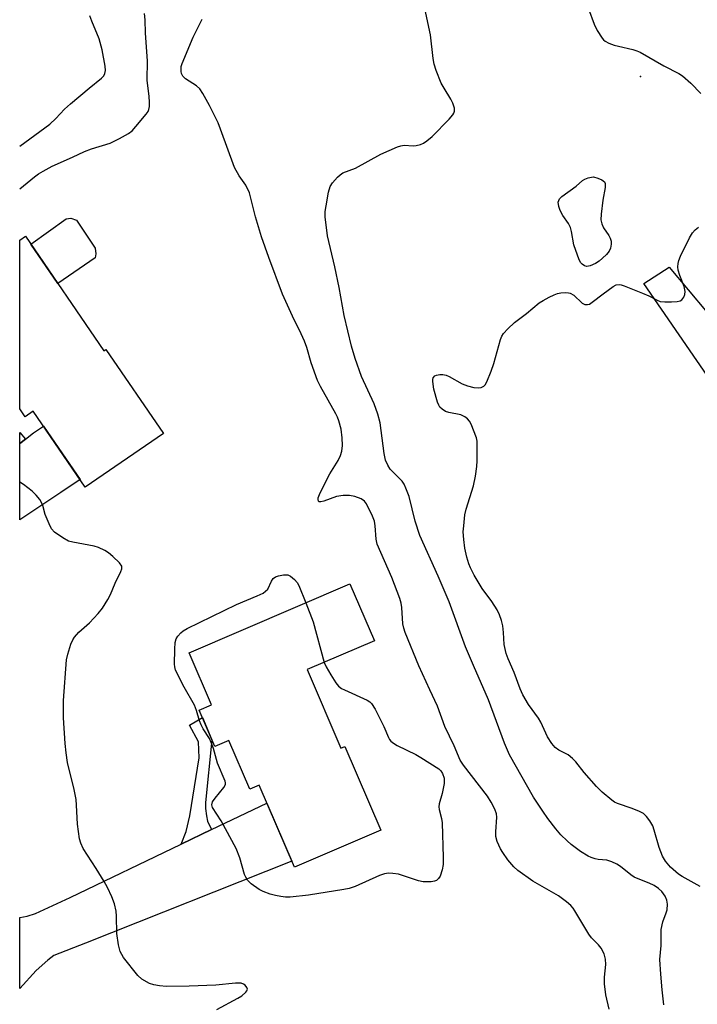
# Model space of a CAD drawing. Units: inches. Extents: x 1255763 to 1261763, y 501454 to 505455.
# Drawn here: x 1255763 to 1255937, y 503437 to 503690 of the extents above; entities that cross this region are included whole.
import ezdxf

# ---------------------------------------------------------------- set-up
doc = ezdxf.new("R2010")
doc.units = ezdxf.units.IN
doc.header["$MEASUREMENT"] = 0
for name, color, linetype in [('BLDG-Footprint', 5, 'Continuous'), ('CULTRL-Pad', 6, 'Continuous'), ('ELEV-Spot Elevation', 7, 'Continuous'), ('TRANS-Driveway', 251, 'Continuous'), ('TRANS-Non Street Sidewalk', 7, 'Continuous'), ('Undefined', 1, 'Continuous')]:
    doc.layers.add(name, color=color, linetype=linetype)

msp = doc.modelspace()

# ---------------------------------------------------------------- linework, layer by layer
at = {"layer": 'BLDG-Footprint'}
for points, elevation in [([(1255764.49, 503634), (1255784.62, 503604.59), (1255785.11, 503604.93), (1255799.86, 503583.39), (1255779.82, 503569.67), (1255766.51, 503589.12), (1255764.41, 503587.68), (1255763.03, 503589.69), (1255763.04, 503633.01)], 347.36), ([(1255836.77, 503522.85), (1255845.4, 503502.72), (1255846.38, 503503.14), (1255855.59, 503481.65), (1255833.45, 503472.16), (1255824.43, 503493.2), (1255822.06, 503492.18), (1255816.68, 503504.72), (1255813.03, 503503.16), (1255809.05, 503512.45), (1255812.25, 503513.82), (1255806.52, 503527.18), (1255847.72, 503544.85), (1255853.99, 503530.24)], 348.43)]:
    msp.add_lwpolyline(points, close=True, dxfattribs=dict(at, elevation=elevation))
at = {"layer": 'CULTRL-Pad'}
msp.add_lwpolyline([(1255782.4, 503628.47), (1255772.78, 503621.89), (1255765.89, 503631.96), (1255774.91, 503638.46), (1255776.11, 503638.64), (1255777.59, 503638.11), (1255782.35, 503630.96), (1255782.52, 503629.47)], close=True, dxfattribs=at)
at = {"layer": 'ELEV-Spot Elevation'}
msp.add_point((1255922.2, 503674.9, 350.45), dxfattribs=at)
at = {"layer": 'TRANS-Driveway'}
for points in [[(1255763.03, 503580.8), (1255764.48, 503581.93), (1255766.58, 503583.58), (1255769.11, 503585.31), (1255778.49, 503571.61), (1255773.57, 503568.25), (1255763.03, 503561.24)], [(1255804.4, 503478.08), (1255812.21, 503481.84), (1255826.38, 503488.65), (1255832.79, 503473.7), (1255779.89, 503452.73), (1255771.82, 503449.52), (1255770.21, 503448.34), (1255767.29, 503445.68), (1255763.02, 503441.06), (1255763.03, 503459.32), (1255764.94, 503459.66), (1255767.04, 503460.36), (1255775.98, 503464.42)]]:
    msp.add_lwpolyline(points, close=True, dxfattribs=at)
at = {"layer": 'TRANS-Non Street Sidewalk'}
msp.add_lwpolyline([(1255962.91, 503564), (1255923.1, 503621.89), (1255929.54, 503626.03), (1255949.04, 503602.8)], dxfattribs=at)
for points in [[(1255764.48, 503581.93), (1255763.03, 503580.8), (1255763.03, 503583.69)], [(1255812.21, 503481.84), (1255804.4, 503478.08), (1255805.7, 503481.32), (1255806.69, 503485.34), (1255809.04, 503500.26), (1255808.98, 503502.25), (1255808.91, 503504.35), (1255806.59, 503508.63), (1255809.86, 503510.55), (1255812.29, 503504.88), (1255810.63, 503488.79), (1255810.66, 503487.26), (1255810.93, 503485.37), (1255811.16, 503484.03)]]:
    msp.add_lwpolyline(points, close=True, dxfattribs=at)
at = {"layer": 'Undefined'}
for points, elevation in [([(1255928.17, 503436.91), (1255927.73, 503440.78), (1255927.39, 503444.75), (1255927.19, 503448.53), (1255927.5, 503452.14), (1255927.53, 503456.25), (1255927.95, 503458.15), (1255928.82, 503460.47), (1255929.03, 503461.29), (1255929.17, 503462.71), (1255928.96, 503463.78), (1255928.51, 503464.78), (1255927.65, 503465.92), (1255926.84, 503466.72), (1255925.69, 503467.5), (1255924.45, 503468.14), (1255921.58, 503469.2), (1255920.63, 503469.67), (1255919.74, 503470.27), (1255917.1, 503472.41), (1255916.13, 503472.99), (1255914.85, 503473.61), (1255913.62, 503474), (1255911.37, 503474.19), (1255910.6, 503474.34), (1255909.59, 503474.64), (1255908.81, 503474.99), (1255906.8, 503476.23), (1255904.46, 503478.01), (1255903.37, 503478.94), (1255901.79, 503480.5), (1255900.49, 503482), (1255898.43, 503484.67), (1255897.13, 503486.53), (1255894.8, 503490.14), (1255888.6, 503501), (1255887.3, 503504), (1255883.22, 503515.14), (1255879.36, 503523.91), (1255877.37, 503528.7), (1255873.12, 503540.24), (1255870.35, 503546.85), (1255865.65, 503557.25), (1255864.44, 503560.95), (1255862.87, 503567.22), (1255862.08, 503569.41), (1255861.58, 503570.44), (1255861.06, 503571.15), (1255858.03, 503574.25), (1255857.44, 503575.24), (1255856.86, 503576.57), (1255856.48, 503578.28), (1255855.43, 503586.13), (1255854.88, 503588.34), (1255853.94, 503591), (1255850.69, 503598.01), (1255849.03, 503602.67), (1255848.08, 503605.83), (1255846.25, 503613.65), (1255844.95, 503620.82), (1255843.86, 503626.17), (1255841.94, 503634.06), (1255841.34, 503638.97), (1255841.37, 503640.32), (1255841.58, 503641.77), (1255842.24, 503645.3), (1255842.62, 503646.72), (1255843.2, 503647.68), (1255844.53, 503649.16), (1255845.16, 503649.74), (1255845.86, 503650.2), (1255849.1, 503651.44), (1255855.59, 503655.03), (1255859.94, 503656.89), (1255860.76, 503657.18), (1255861.59, 503657.35), (1255863.88, 503657.17), (1255864.7, 503657.24), (1255865.78, 503657.48), (1255866.53, 503657.81), (1255867.46, 503658.44), (1255868.76, 503659.55), (1255873.11, 503663.99), (1255874.07, 503665.08), (1255874.36, 503665.56), (1255874.53, 503666.07), (1255874.52, 503666.83), (1255874.09, 503668.1), (1255873.57, 503669.13), (1255871.84, 503671.94), (1255871.13, 503673.25), (1255869.83, 503676.46), (1255869.29, 503678.09), (1255869.05, 503679.51), (1255868.35, 503685.66), (1255866.1, 503696.07)], 350), ([(1255908.91, 503692.31), (1255910.34, 503688.38), (1255911.12, 503686.77), (1255912.35, 503684.75), (1255912.72, 503684.31), (1255913.14, 503683.96), (1255914.12, 503683.47), (1255915.44, 503682.99), (1255916.53, 503682.69), (1255920.25, 503681.89), (1255921.31, 503681.54), (1255922.11, 503681.16), (1255928.18, 503677.64), (1255932.01, 503675.69), (1255932.99, 503675.11), (1255935.12, 503673.26), (1255937.72, 503670.58)], 350), ([(1255763.04, 503657.07), (1255770.77, 503662.75), (1255772.26, 503664.13), (1255774.54, 503666.55), (1255776.05, 503667.97), (1255780.82, 503671.98), (1255784.03, 503674.51), (1255784.59, 503675.12), (1255784.88, 503675.69), (1255785.03, 503676.45), (1255784.97, 503677.56), (1255784.19, 503681.79), (1255783.38, 503684.57), (1255781.49, 503689.09), (1255780.99, 503690.45)], 344), ([(1255914.2, 503435.77), (1255913.31, 503439.44), (1255912.95, 503442.32), (1255912.95, 503443.99), (1255913.33, 503447.21), (1255913.25, 503448.65), (1255912.86, 503449.96), (1255912.13, 503451.41), (1255911.45, 503452.29), (1255909.66, 503454.12), (1255908.93, 503454.99), (1255905.39, 503461.01), (1255904.92, 503461.73), (1255904.37, 503462.39), (1255903.27, 503463.31), (1255901.15, 503464.84), (1255894.59, 503468.61), (1255890.76, 503471.34), (1255889.71, 503472.32), (1255888.22, 503474.06), (1255886.89, 503475.95), (1255886.31, 503476.94), (1255885.5, 503478.74), (1255885.11, 503480.06), (1255885.08, 503481.22), (1255885.39, 503485.04), (1255885.3, 503485.86), (1255884.88, 503487.06), (1255883.91, 503488.88), (1255882.98, 503490.38), (1255876.83, 503498.32), (1255875.97, 503499.63), (1255874.41, 503503.33), (1255872.07, 503508.23), (1255870.19, 503513.46), (1255868.21, 503517.63), (1255865.41, 503523.83), (1255861.87, 503532.33), (1255861.49, 503533.45), (1255861.25, 503534.61), (1255861, 503538.76), (1255860.82, 503539.91), (1255860.53, 503541.05), (1255858.45, 503546.45), (1255854.69, 503555.01), (1255854.39, 503556.29), (1255854.16, 503559.75), (1255854, 503560.88), (1255853.51, 503562.24), (1255851.97, 503565.39), (1255851.46, 503566.04), (1255850.55, 503566.61), (1255848.97, 503567.23), (1255847.61, 503567.53), (1255845.94, 503567.48), (1255844.28, 503567.24), (1255840.97, 503566.06), (1255840.23, 503565.86), (1255839.85, 503565.88), (1255839.62, 503566.08), (1255839.53, 503566.45), (1255839.58, 503566.86), (1255840.1, 503568.2), (1255842.53, 503573.05), (1255844.65, 503576.47), (1255845.28, 503577.79), (1255845.66, 503578.88), (1255845.81, 503580.29), (1255845.75, 503582.3), (1255845.42, 503584.48), (1255844.87, 503586.62), (1255844.51, 503587.6), (1255844.09, 503588.47), (1255840.2, 503595.42), (1255839.39, 503596.99), (1255837.8, 503601.5), (1255836.64, 503605.44), (1255836.05, 503607.08), (1255835.24, 503608.94), (1255832.94, 503613.51), (1255830.4, 503619.12), (1255826.89, 503628.52), (1255825.06, 503633.79), (1255823.47, 503638.95), (1255821.95, 503645.12), (1255821.02, 503647.09), (1255819.3, 503649.47), (1255818.1, 503651.61), (1255814.55, 503661.44), (1255813.89, 503663.08), (1255811.67, 503667.53), (1255809.96, 503670.57), (1255809.18, 503671.78), (1255808.39, 503672.54), (1255805.58, 503674.3), (1255804.85, 503675.05), (1255804.51, 503675.71), (1255804.42, 503676.2), (1255804.4, 503676.96), (1255804.47, 503677.47), (1255804.71, 503678.27), (1255807.53, 503685.03), (1255809.79, 503689.67)], 348), ([(1255937.51, 503467.22), (1255936, 503468.13), (1255932.91, 503469.79), (1255931.93, 503470.42), (1255929.94, 503472.16), (1255928.66, 503473.77), (1255927.89, 503475.03), (1255926.98, 503477.23), (1255925.74, 503481.69), (1255925.34, 503482.8), (1255924.62, 503484.05), (1255923.77, 503485.21), (1255922.95, 503485.98), (1255921.97, 503486.5), (1255920.11, 503487.25), (1255916.31, 503488.5), (1255915.55, 503488.85), (1255914.84, 503489.34), (1255912.42, 503491.45), (1255910.97, 503492.89), (1255907.75, 503496.47), (1255905.6, 503499.24), (1255904.8, 503500.09), (1255903.65, 503500.98), (1255901.28, 503502.21), (1255900.37, 503502.87), (1255899.47, 503503.95), (1255898.38, 503505.64), (1255896.62, 503509.39), (1255896.05, 503510.42), (1255893.53, 503513.91), (1255892.07, 503516.35), (1255891.39, 503517.9), (1255889.82, 503522.12), (1255888.26, 503525.61), (1255887.79, 503527.01), (1255887.24, 503529.33), (1255887.05, 503532.38), (1255886.87, 503534.07), (1255886.53, 503535.47), (1255886.04, 503536.88), (1255885.42, 503538.15), (1255884.12, 503540.32), (1255881.63, 503543.67), (1255879.54, 503547.07), (1255878.65, 503548.92), (1255878.21, 503550.01), (1255877.72, 503551.71), (1255877.18, 503554.02), (1255876.9, 503556.26), (1255876.78, 503558.15), (1255876.87, 503559.76), (1255877.19, 503562.56), (1255877.51, 503563.97), (1255879.37, 503569.95), (1255879.88, 503572.45), (1255880.28, 503574.97), (1255880.36, 503576.42), (1255880.37, 503580.25), (1255880.3, 503581.42), (1255880.12, 503582.26), (1255878.77, 503585.77), (1255878.39, 503586.53), (1255877.88, 503587.17), (1255877.2, 503587.67), (1255876.18, 503588.16), (1255873.06, 503588.81), (1255872.24, 503589.06), (1255871.32, 503589.61), (1255870.77, 503590.17), (1255870.49, 503590.65), (1255870.18, 503591.44), (1255869.23, 503594.8), (1255868.95, 503596.73), (1255868.96, 503597.25), (1255869.08, 503597.68), (1255869.48, 503598.15), (1255869.94, 503598.35), (1255870.73, 503598.51), (1255871.56, 503598.52), (1255872.34, 503598.32), (1255873.11, 503598), (1255876.47, 503596.12), (1255877.82, 503595.6), (1255879.49, 503595.22), (1255880.59, 503595.08), (1255881.36, 503595.16), (1255882, 503595.5), (1255882.36, 503595.86), (1255882.78, 503596.61), (1255883.88, 503599.41), (1255884.59, 503601.38), (1255886.35, 503607.54), (1255886.67, 503608.32), (1255887.11, 503609.02), (1255888.23, 503610.27), (1255889.86, 503611.84), (1255892.97, 503614.13), (1255896.27, 503616.91), (1255897.25, 503617.53), (1255898.8, 503618.36), (1255900.1, 503618.99), (1255900.91, 503619.29), (1255901.75, 503619.46), (1255902.88, 503619.54), (1255903.71, 503619.49), (1255904.21, 503619.36), (1255905.1, 503618.85), (1255907.26, 503616.84), (1255907.94, 503616.5), (1255908.62, 503616.44), (1255909.11, 503616.6), (1255909.82, 503617.04), (1255912.63, 503619.25), (1255915.22, 503621.09), (1255915.94, 503621.48), (1255916.7, 503621.62), (1255917.23, 503621.54), (1255918.05, 503621.27), (1255922.73, 503619.36), (1255924.36, 503618.66), (1255926.47, 503617.57), (1255927.29, 503617.26), (1255928.42, 503617.13), (1255930.18, 503617.14), (1255931.63, 503617.24), (1255932.42, 503617.42), (1255932.84, 503617.7), (1255933.3, 503618.32), (1255933.59, 503619.07), (1255933.65, 503619.85), (1255933.39, 503621.06), (1255932.33, 503623.88), (1255931.89, 503625.29), (1255931.78, 503626.13), (1255931.85, 503626.97), (1255932.06, 503627.79), (1255932.5, 503628.85), (1255934.79, 503633.57), (1255935.51, 503634.82), (1255936.21, 503635.64), (1255937.07, 503636.31)], 352), ([(1255841.13, 503524.72), (1255841.62, 503523.56), (1255842.8, 503521.5), (1255844.05, 503519.48), (1255844.77, 503518.63), (1255845.56, 503518.04), (1255846.28, 503517.64), (1255852.12, 503515.01), (1255852.83, 503514.57), (1255853.23, 503514.19), (1255854.15, 503512.72), (1255856.42, 503508.23), (1255857.58, 503505.42), (1255857.84, 503504.97), (1255858.21, 503504.55), (1255858.87, 503503.99), (1255859.85, 503503.36), (1255864.61, 503501.06), (1255865.89, 503500.36), (1255870.48, 503497.38), (1255871.05, 503496.87), (1255871.46, 503496.23), (1255871.85, 503494.99), (1255871.91, 503494.47), (1255871.86, 503493.63), (1255871.35, 503491.09), (1255870.6, 503488.43), (1255870.5, 503487.7), (1255870.56, 503486.99), (1255871.17, 503484.7), (1255871.34, 503483.54), (1255871.59, 503474.66), (1255871.58, 503472.88), (1255871.34, 503471.5), (1255870.83, 503469.93), (1255870.43, 503469.28), (1255869.88, 503468.82), (1255869.37, 503468.62), (1255868.53, 503468.47), (1255867.35, 503468.4), (1255866.47, 503468.44), (1255865.31, 503468.7), (1255860.17, 503470.37), (1255858.72, 503470.62), (1255857.57, 503470.66), (1255856.54, 503470.48), (1255855.25, 503470.04), (1255849.04, 503467.21), (1255847.5, 503466.72), (1255846.16, 503466.44), (1255837.09, 503465.01), (1255832.34, 503464.52), (1255831.15, 503464.53), (1255829.97, 503464.64), (1255828.6, 503464.9), (1255827.26, 503465.27), (1255825.42, 503465.94), (1255824.43, 503466.45), (1255822.38, 503467.92), (1255821.41, 503468.9), (1255821, 503469.6), (1255820.7, 503470.33), (1255819.44, 503474.58), (1255818.56, 503477.02), (1255814.67, 503484.12), (1255812.45, 503487.49), (1255812.28, 503488.21), (1255812.47, 503488.94), (1255813.12, 503489.89), (1255815.4, 503492.66), (1255815.76, 503493.4), (1255815.81, 503493.86), (1255815.74, 503494.28), (1255813.76, 503498.9), (1255812.69, 503502.6), (1255812.13, 503504.16), (1255811.66, 503505.16), (1255810.11, 503507.63), (1255809.58, 503508.66), (1255809.17, 503509.71), (1255808.4, 503512.37), (1255807.86, 503513.76), (1255805.23, 503518.37), (1255803, 503522.74), (1255802.8, 503523.58), (1255802.75, 503524.29), (1255802.78, 503528.13), (1255802.87, 503529.8), (1255803.14, 503530.76), (1255803.54, 503531.42), (1255804.31, 503532.25), (1255804.97, 503532.78), (1255806, 503533.38), (1255818.59, 503539.56), (1255823.93, 503541.76), (1255825.42, 503542.5), (1255826.08, 503542.95), (1255826.62, 503543.52), (1255827.58, 503545.51), (1255827.99, 503546.18), (1255828.59, 503546.64), (1255829.35, 503546.91), (1255830.71, 503547.18), (1255831.75, 503547.15), (1255832.44, 503546.83), (1255833.48, 503545.97), (1255834.19, 503545.16), (1255834.6, 503544.44), (1255836.38, 503539.98)], 348), ([(1255836.38, 503539.98), (1255838.26, 503535.09), (1255841.13, 503524.72)], 348), ([(1255813.55, 503435.7), (1255818.98, 503438.57), (1255819.99, 503439.17), (1255821.02, 503440.11), (1255821.29, 503440.53), (1255821.41, 503440.95), (1255821.29, 503441.36), (1255820.85, 503441.93), (1255820.44, 503442.24), (1255819.8, 503442.47), (1255818.35, 503442.48), (1255813.31, 503441.95)], 346)]:
    msp.add_lwpolyline(points, dxfattribs=dict(at, elevation=elevation))
at = {"layer": 'Undefined', "elevation": 352}
msp.add_lwpolyline([(1255908.49, 503626.25), (1255907.82, 503626.41), (1255907.22, 503626.78), (1255906.88, 503627.16), (1255906.47, 503627.9), (1255905.1, 503631.79), (1255904.51, 503635.2), (1255904.25, 503636.22), (1255903.75, 503637.21), (1255902.27, 503639.33), (1255901.57, 503640.55), (1255901.23, 503641.62), (1255901.14, 503642.72), (1255901.23, 503643.14), (1255901.44, 503643.53), (1255902.02, 503644.14), (1255905.69, 503646.84), (1255907.38, 503648.23), (1255907.96, 503648.62), (1255908.76, 503648.97), (1255909.61, 503649.15), (1255910.18, 503649.17), (1255911.29, 503648.89), (1255912.33, 503648.41), (1255912.94, 503647.95), (1255913.16, 503647.53), (1255913.16, 503646.47), (1255912.59, 503643.23), (1255912.09, 503639.68), (1255912.05, 503638.22), (1255912.31, 503637.17), (1255912.75, 503636.17), (1255914.06, 503634.18), (1255914.42, 503633.48), (1255914.65, 503632.75), (1255914.69, 503631.95), (1255914.53, 503630.89), (1255914.21, 503630.16), (1255913.51, 503629.32), (1255912.5, 503628.33), (1255911.64, 503627.6), (1255910.64, 503626.97), (1255909.29, 503626.39)], close=True, dxfattribs=at)
at = {"layer": 'Undefined'}
for points in [[(1255763.04, 503646.11, 346), (1255766.78, 503649.18, 346), (1255767.81, 503649.95, 346), (1255769.01, 503650.68, 346), (1255771.38, 503651.94, 346), (1255776.54, 503654.24, 346), (1255779.62, 503655.7, 346), (1255781.41, 503656.4, 346), (1255786.19, 503657.88, 346), (1255788.61, 503659.02, 346), (1255790.96, 503660.28, 346), (1255791.86, 503661, 346), (1255792.84, 503662.09, 346), (1255795.46, 503665.27, 346), (1255795.95, 503665.98, 346), (1255796.18, 503666.48, 346), (1255796.33, 503667.26, 346), (1255796.33, 503668.37, 346), (1255796.24, 503669.77, 346), (1255795.67, 503674, 346), (1255795.76, 503678.97, 346), (1255795.3, 503686.08, 346), (1255795.23, 503689.45, 346), (1255795.06, 503691.06, 346)], [(1255813.31, 503441.95, 346), (1255806.44, 503441.66, 346), (1255800.64, 503441.62, 346), (1255798.88, 503441.74, 346), (1255797.41, 503442, 346), (1255796.35, 503442.41, 346), (1255794.38, 503443.5, 346), (1255793.29, 503444.41, 346), (1255789.67, 503449.08, 346), (1255789.19, 503449.81, 346), (1255788.81, 503450.59, 346), (1255788.39, 503452.29, 346), (1255787.92, 503455.22, 346), (1255787.86, 503459.6, 346), (1255787.75, 503460.94, 346), (1255787.3, 503462.76, 346), (1255786.63, 503464.61, 346), (1255785.52, 503467, 346), (1255784.65, 503468.56, 346), (1255782.65, 503471.88, 346), (1255779.32, 503477, 346), (1255778.69, 503478.33, 346), (1255778.36, 503479.45, 346), (1255777.84, 503483.22, 346), (1255777.63, 503488.07, 346), (1255777.48, 503489.52, 346), (1255776.98, 503492.15, 346), (1255775.27, 503499.02, 346), (1255774.91, 503501.55, 346), (1255774.7, 503503.89, 346), (1255774.25, 503510.46, 346), (1255774.22, 503514.93, 346), (1255775.04, 503525.39, 346), (1255775.36, 503526.84, 346), (1255776.17, 503529.4, 346), (1255776.62, 503530.46, 346), (1255777.04, 503531.14, 346), (1255778.15, 503532.43, 346), (1255780.94, 503534.89, 346), (1255783.16, 503537.28, 346), (1255784.26, 503538.65, 346), (1255785.66, 503540.83, 346), (1255786.31, 503542.11, 346), (1255787.5, 503545.06, 346), (1255788.99, 503547.99, 346), (1255789.23, 503548.72, 346), (1255789.18, 503549.4, 346), (1255788.58, 503550.26, 346), (1255786.93, 503551.89, 346), (1255785.83, 503552.84, 346), (1255784.83, 503553.43, 346), (1255783.22, 503554.13, 346), (1255782.11, 503554.5, 346), (1255776.66, 503555.52, 346), (1255775.58, 503555.81, 346), (1255774.06, 503556.62, 346), (1255771.92, 503558.08, 346), (1255771.2, 503558.94, 346), (1255770.57, 503560.23, 346), (1255769.59, 503562.66, 346), (1255768.93, 503564.93, 346), (1255768.62, 503565.74, 346), (1255768.18, 503566.48, 346), (1255767.25, 503567.59, 346), (1255766.21, 503568.57, 346), (1255764, 503570.34, 346), (1255763.03, 503570.95, 346)]]:
    msp.add_polyline3d(points, dxfattribs=at)

doc.saveas('drawing.dxf')
